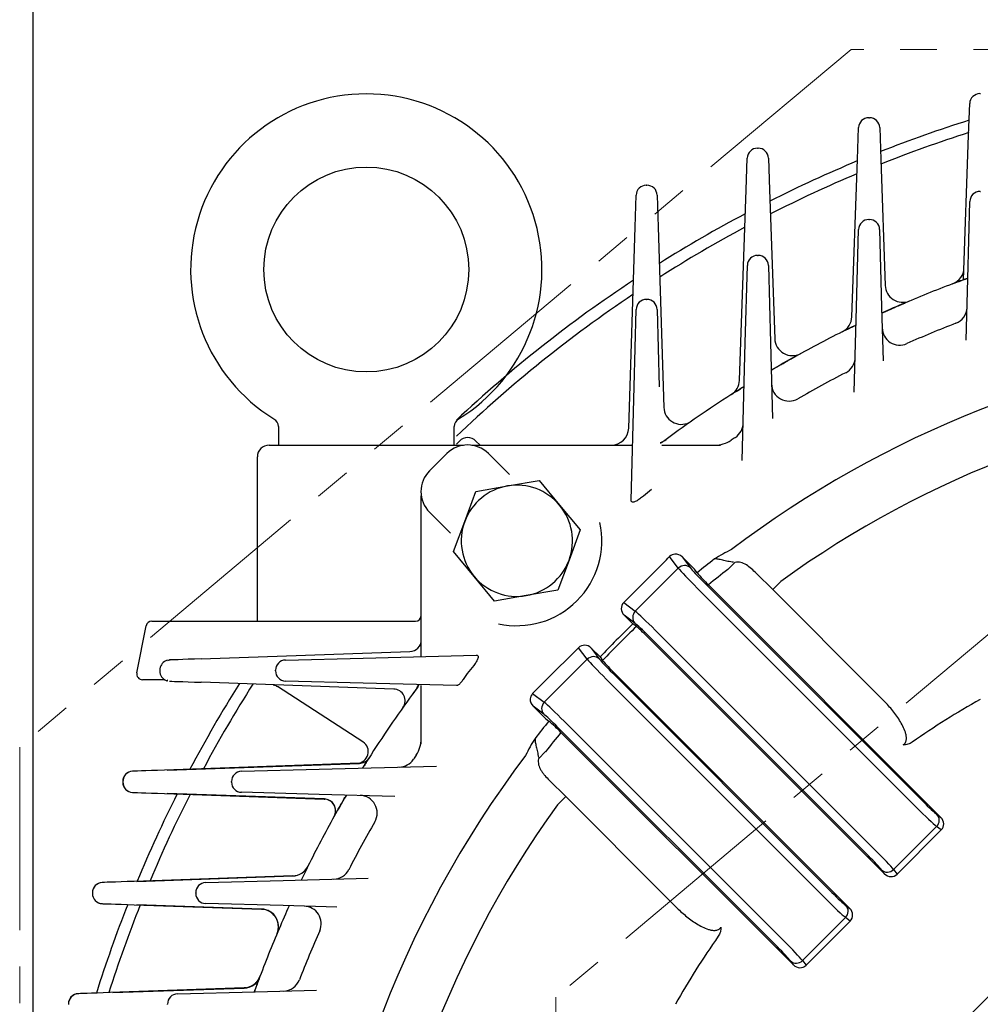
# Model space of a CAD drawing. Units: millimetres. Extents: x 3465 to 6435, y -20 to 2080.
# Drawn here: x 5417 to 5582, y 1218 to 1386 of the extents above; entities that cross this region are included whole.
import ezdxf

# ---------------------------------------------------------------- set-up
doc = ezdxf.new("R2010")
doc.units = ezdxf.units.MM
doc.header["$LTSCALE"] = 5
doc.linetypes.add('HIDDEN2', pattern=[0.1875, 0.125, -0.0625])
doc.linetypes.add('PHANTOM2', pattern=[1.25, 0.625, -0.125, 0.125, -0.125, 0.125, -0.125])
doc.layers.get('0').update_dxf_attribs({"linetype": 'CONTINUOUS', "lineweight": 25})
doc.layers.get('DEFPOINTS').update_dxf_attribs({"linetype": 'CONTINUOUS'})
for name, color, linetype, lineweight in [('CUTTING LINE', 6, 'PHANTOM2', 20), ('HIDDEN OUTLINE', 2, 'HIDDEN2', 20), ('OUTLINE', 3, 'CONTINUOUS', 20)]:
    doc.layers.add(name, color=color, linetype=linetype, lineweight=lineweight)
doc.styles.get("Standard").update_dxf_attribs({"font": 'romans.shx', "width": 0.8, "bigfont": 'whgtxt.shx'})
doc.dimstyles.new('AM_ISO', dxfattribs={"dimscale": 9, "dimtxt": 3, "dimasz": 3, "dimexe": 1, "dimexo": 1, "dimgap": 1, "dimtad": 1, "dimdsep": 46, "dimtxsty": 'Standard', "dimblk": 'OPEN', "dimcen": 0, "dimclrd": 2, "dimclre": 2, "dimclrt": 7, "dimadec": 0, "dimazin": 2, "dimtp": 0.1, "dimtm": 0.1, "dimtfac": 0.71, "dimtmove": 0, "dimatfit": 3, "dimldrblk": 'OPEN', "dimfxl": 0, "dimlwd": -1, "dimlwe": -1, "dimarcsym": 0})

# ---------------------------------------------------------------- blocks, each defined once
blk = doc.blocks.new('_OPEN')
at = {"color": 0, "linetype": 'ByBlock'}
for p, q in [((-1, 0.1667), (0, 0)), ((0, 0), (-1, -0.1667)), ((0, 0), (-1, 0))]:
    blk.add_line(p, q, dxfattribs=at)
blk = doc.blocks.new('*D30')
at = {"color": 2, "linetype": 'ByBlock', "transparency": 16777216}
for p, q in [((5496.03, 1607.24), (6198.85, 1607.24)), ((6189.85, 953.29), (6189.85, 1580.24)), ((5870, 926.29), (6198.85, 926.29))]:
    blk.add_line(p, q, dxfattribs=at)
at = {"layer": 'DEFPOINTS', "color": 0, "lineweight": -3, "transparency": 16777216}
for p in [(5487.03, 1607.24), (6189.85, 1607.24), (5861, 926.29)]:
    blk.add_point(p, dxfattribs=at)
at = {"color": 2, "transparency": 16777216, "xscale": 27, "yscale": 27, "zscale": 27}
for p, rotation in [((6189.85, 1607.24), 90), ((6189.85, 926.29), 270)]:
    blk.add_blockref('_OPEN', p, dxfattribs=dict(at, rotation=rotation))
at = {"color": 7, "lineweight": -3, "transparency": 16777216, "insert": (6160.27, 1266.76), "char_height": 27, "attachment_point": 5, "rotation": 90}
blk.add_mtext('(685)', dxfattribs=at)
blk = doc.blocks.new('*D31')
at = {"color": 2, "linetype": 'ByBlock', "transparency": 16777216}
for p, q in [((5419.7, 1160.29), (5419.7, 1711.55)), ((5876.31, 1160.29), (5876.31, 1711.55)), ((5446.7, 1702.55), (5849.31, 1702.55))]:
    blk.add_line(p, q, dxfattribs=at)
at = {"layer": 'DEFPOINTS', "color": 0, "lineweight": -3, "transparency": 16777216}
for p in [(5876.31, 1702.55), (5419.7, 1151.29), (5876.31, 1151.29)]:
    blk.add_point(p, dxfattribs=at)
at = {"color": 2, "transparency": 16777216, "xscale": 27, "yscale": 27, "zscale": 27, "rotation": 180}
blk.add_blockref('_OPEN', (5419.7, 1702.55), dxfattribs=at)
at = {"color": 2, "transparency": 16777216, "xscale": 27, "yscale": 27, "zscale": 27}
blk.add_blockref('_OPEN', (5876.31, 1702.55), dxfattribs=at)
at = {"color": 7, "lineweight": -3, "transparency": 16777216, "insert": (5648, 1732.12), "char_height": 27, "attachment_point": 5}
blk.add_mtext('(457)', dxfattribs=at)
blk = doc.blocks.new('22')
at = {"layer": 'CUTTING LINE', "ltscale": 10}
for p, q in [((11923.78, -4.81), (11781.76, -123.98)), ((12100.94, -4.81), (11923.78, -4.81)), ((11957.12, -96.41), (11873.36, -166.69)), ((11781.76, -123.98), (11781.76, -214.41)), ((11873.36, -166.69), (11873.36, -209.41))]:
    blk.add_line(p, q, dxfattribs=at)

msp = doc.modelspace()

# ---------------------------------------------------------------- linework, layer by layer
at = {"layer": 'OUTLINE', "color": 3, "linetype": 'Continuous', "lineweight": -3, "ltscale": 25.4}
for p, q in [((5581.444, 1373.326), (5581.564, 1373.326)), ((5579.506, 1366.209), (5579.695, 1371.637)), ((5562.444, 1369.221), (5562.564, 1369.221)), ((5560.506, 1362.104), (5560.695, 1367.532)), ((5564.313, 1367.532), (5564.503, 1362.104)), ((5578.644, 1341.541), (5579.506, 1366.209)), ((5543.444, 1364.021), (5543.564, 1364.021)), ((5541.506, 1356.903), (5541.695, 1362.332)), ((5545.313, 1362.332), (5545.503, 1356.903)), ((5559.567, 1335.223), (5560.506, 1362.104)), ((5564.503, 1362.104), (5565.255, 1340.579)), ((5524.45, 1357.675), (5524.559, 1357.675)), ((5522.531, 1350.551), (5522.701, 1355.98)), ((5526.308, 1355.98), (5526.478, 1350.551)), ((5540.37, 1324.364), (5541.506, 1356.903)), ((5545.503, 1356.903), (5546.391, 1331.478)), ((5581.459, 1356.633), (5581.55, 1356.633)), ((5579.363, 1341.679), (5579.71, 1354.929)), ((5521.451, 1316.196), (5522.531, 1350.551)), ((5526.478, 1350.551), (5527.446, 1319.749)), ((5562.459, 1351.826), (5562.55, 1351.826)), ((5560.363, 1336.872), (5560.71, 1350.122)), ((5564.299, 1350.122), (5564.646, 1336.872)), ((5543.459, 1345.706), (5543.55, 1345.706)), ((5541.363, 1330.752), (5541.71, 1344.002)), ((5545.299, 1344.002), (5545.646, 1330.752)), ((5579.088, 1331.201), (5579.363, 1341.679)), ((5524.459, 1338.187), (5524.55, 1338.187)), ((5522.363, 1323.233), (5522.71, 1336.483)), ((5526.299, 1336.483), (5526.646, 1323.233)), ((5559.982, 1322.334), (5560.363, 1336.872)), ((5564.646, 1336.872), (5564.886, 1327.702)), ((5540.837, 1310.683), (5541.363, 1330.752)), ((5545.646, 1330.752), (5545.984, 1317.833)), ((5521.856, 1303.892), (5522.363, 1323.233)), ((5461.612, 1316.476), (5461.612, 1313.29)), ((5491.612, 1313.29), (5491.612, 1316.476)), ((5492.513, 1313.998), (5492.004, 1313.489)), ((5495.342, 1313.998), (5496.049, 1313.29)), ((5526.897, 1313.631), (5527.297, 1313.882)), ((5460.004, 1313.29), (5493.221, 1313.29)), ((5487.419, 1308.903), (5490.392, 1311.876)), ((5494.635, 1313.29), (5516.267, 1313.29)), ((5497.463, 1311.876), (5501.049, 1308.29)), ((5516.267, 1313.29), (5516.285, 1313.29)), ((5516.285, 1313.29), (5522.102, 1313.29)), ((5527.072, 1313.29), (5537.095, 1313.29)), ((5458.004, 1283.232), (5458.004, 1311.29)), ((5500.736, 1306.318), (5506.142, 1307.244)), ((5506.142, 1307.244), (5509.647, 1303.025)), ((5493.429, 1300.247), (5495.33, 1305.392)), ((5495.33, 1305.392), (5500.736, 1306.318)), ((5525.355, 1305.698), (5524.997, 1305.439)), ((5486.004, 1283.028), (5486.004, 1304.66)), ((5487.419, 1301.832), (5491.004, 1298.246)), ((5509.647, 1303.025), (5513.153, 1298.807)), ((5491.528, 1295.102), (5493.429, 1300.247)), ((5513.153, 1298.807), (5511.252, 1293.662)), ((5495.033, 1290.883), (5491.528, 1295.102)), ((5511.252, 1293.662), (5509.351, 1288.517)), ((5529.917, 1292.284), (5528.435, 1294.265)), ((5532.698, 1292.087), (5530.591, 1294.194)), ((5530.591, 1294.194), (5531.973, 1292.346)), ((5538.354, 1292.054), (5539.563, 1293.263)), ((5520.592, 1286.412), (5526.168, 1291.988)), ((5522.567, 1284.934), (5529.917, 1292.284)), ((5533.139, 1291.495), (5532.698, 1292.087)), ((5498.538, 1286.665), (5495.033, 1290.883)), ((5534.214, 1289.935), (5571.689, 1252.46)), ((5546.036, 1288.614), (5543.264, 1291.386)), ((5546.036, 1288.614), (5547.45, 1290.028)), ((5509.351, 1288.517), (5503.945, 1287.591)), ((5570.63, 1251.401), (5533.154, 1288.876)), ((5574.77, 1249.719), (5535.062, 1289.426)), ((5563.011, 1271.639), (5546.036, 1288.614)), ((5503.945, 1287.591), (5498.538, 1286.665)), ((5520.592, 1286.412), (5522.567, 1284.934)), ((5439.978, 1283.232), (5485.004, 1283.232)), ((5522.162, 1282.756), (5520.657, 1284.26)), ((5522.505, 1282.878), (5520.657, 1284.26)), ((5437.413, 1274.426), (5438.997, 1282.426)), ((5486.004, 1283.01), (5486.004, 1283.028)), ((5486.004, 1277.192), (5486.004, 1283.01)), ((5522.76, 1282.307), (5522.162, 1282.756)), ((5525.975, 1281.697), (5563.45, 1244.222)), ((5565.133, 1240.081), (5524.829, 1280.385)), ((5562.391, 1243.162), (5524.916, 1280.638)), ((5507.307, 1273.127), (5512.883, 1278.703)), ((5514.361, 1276.727), (5512.883, 1278.703)), ((5515.034, 1278.638), (5516.539, 1277.133)), ((5515.034, 1278.638), (5516.417, 1276.79)), ((5448.42, 1276.789), (5484.074, 1278.034)), ((5462.812, 1276.585), (5476.062, 1276.932)), ((5476.062, 1276.932), (5495.403, 1277.439)), ((5507.011, 1269.377), (5514.361, 1276.727)), ((5516.539, 1277.133), (5516.988, 1276.534)), ((5441.33, 1274.851), (5441.33, 1274.73)), ((5461.107, 1274.745), (5461.107, 1274.836)), ((5442.146, 1273.232), (5438.394, 1273.232)), ((5493.856, 1274.298), (5493.597, 1273.94)), ((5507.307, 1273.127), (5505.03, 1270.86)), ((5555.073, 1235.845), (5517.598, 1273.32)), ((5518.657, 1274.379), (5556.132, 1236.904)), ((5518.91, 1274.466), (5559.213, 1234.162)), ((5481.303, 1271.643), (5448.42, 1272.792)), ((5476.043, 1262.613), (5461.432, 1272.071)), ((5476.062, 1272.649), (5462.812, 1272.996)), ((5491.997, 1272.232), (5476.062, 1272.649)), ((5485.413, 1271.998), (5485.664, 1272.397)), ((5486.004, 1262.2), (5486.004, 1272.223)), ((5564.09, 1270.56), (5563.011, 1271.639)), ((5505.03, 1270.86), (5507.011, 1269.377)), ((5564.836, 1269.814), (5564.09, 1270.56)), ((5505.101, 1268.704), (5507.208, 1266.597)), ((5506.949, 1267.322), (5505.101, 1268.704)), ((5507.208, 1266.597), (5507.799, 1266.156)), ((5546.835, 1227.606), (5509.36, 1265.081)), ((5510.419, 1266.14), (5547.894, 1228.665)), ((5509.869, 1264.233), (5549.576, 1224.525)), ((5507.241, 1260.941), (5506.032, 1259.732)), ((5475.464, 1258.954), (5442.131, 1257.789)), ((5442.625, 1257.788), (5475.45, 1258.933)), ((5455.293, 1257.585), (5468.543, 1257.932)), ((5468.543, 1257.932), (5488.611, 1258.458)), ((5435.013, 1255.851), (5435.013, 1255.73)), ((5453.589, 1255.745), (5453.589, 1255.836)), ((5507.908, 1256.031), (5510.681, 1253.259)), ((5442.131, 1253.792), (5469.439, 1252.837)), ((5469.45, 1252.857), (5442.625, 1253.793)), ((5468.543, 1253.649), (5455.293, 1253.996)), ((5481.462, 1253.311), (5468.543, 1253.649)), ((5509.267, 1251.844), (5510.681, 1253.259)), ((5510.681, 1253.259), (5527.656, 1236.283)), ((5574.1, 1250.22), (5574.77, 1249.719)), ((5574.037, 1248.164), (5566.687, 1240.814)), ((5574.835, 1247.567), (5574.037, 1248.164)), ((5574.835, 1247.567), (5567.284, 1240.016)), ((5464.076, 1239.737), (5436.945, 1238.789)), ((5437.411, 1238.788), (5464.067, 1239.718)), ((5565.133, 1240.081), (5564.631, 1240.751)), ((5566.687, 1240.814), (5567.284, 1240.016)), ((5449.173, 1238.585), (5462.423, 1238.932)), ((5462.423, 1238.932), (5476.961, 1239.313)), ((5429.828, 1236.851), (5429.828, 1236.73)), ((5447.469, 1236.745), (5447.469, 1236.836)), ((5527.656, 1236.283), (5528.735, 1235.204)), ((5436.945, 1234.792), (5458.712, 1234.031)), ((5458.719, 1234.05), (5437.411, 1234.793)), ((5462.423, 1234.649), (5449.173, 1234.996)), ((5471.593, 1234.409), (5462.423, 1234.649)), ((5528.735, 1235.204), (5529.481, 1234.459)), ((5558.543, 1234.664), (5559.213, 1234.162)), ((5558.481, 1232.608), (5551.131, 1225.258)), ((5559.279, 1232.011), (5551.728, 1224.46)), ((5559.279, 1232.011), (5558.481, 1232.608)), ((5549.576, 1224.525), (5549.075, 1225.195)), ((5551.131, 1225.258), (5551.728, 1224.46)), ((5455.746, 1220.589), (5432.85, 1219.789)), ((5433.296, 1219.788), (5455.74, 1220.571)), ((5444.366, 1219.585), (5457.616, 1219.932)), ((5456.012, 1220.598), (5455.746, 1220.589)), ((5457.616, 1219.932), (5468.094, 1220.206)), ((5425.732, 1217.851), (5425.732, 1217.73)), ((5442.662, 1217.745), (5442.662, 1217.836))]:
    msp.add_line(p, q, dxfattribs=at)
for centre, radius in [((5476.612, 1343.29), 17.5), ((5648.004, 1151.29), 94)]:
    msp.add_circle(centre, radius, dxfattribs=at)
for centre, radius, start, end in [((5476.612, 1343.29), 30, 90, 238.29806), ((5476.612, 1343.29), 30, 301.69877, 90), ((5581.444, 1371.576), 1.75, 90, 178), ((5562.444, 1367.471), 1.75, 90, 178), ((5562.564, 1367.471), 1.75, 2, 90), ((5648.004, 1151.29), 228, 107.45985, 111.4961), ((5648.004, 1151.29), 226, 107.63911, 111.67571), ((5543.444, 1362.271), 1.75, 90, 178), ((5543.564, 1362.271), 1.75, 2, 90), ((5648.004, 1151.29), 228, 112.56974, 116.69711), ((5648.004, 1151.29), 226, 112.80177, 116.93051), ((5524.45, 1355.925), 1.75, 90, 178.2), ((5524.559, 1355.925), 1.75, 1.8, 90), ((5581.459, 1354.883), 1.75, 90, 178.5), ((5648.004, 1151.29), 228, 117.88674, 122.15093), ((5648.004, 1151.29), 226, 118.17857, 122.44828), ((5562.459, 1350.076), 1.75, 90, 178.5), ((5562.55, 1350.076), 1.75, 1.5, 90), ((5543.459, 1343.956), 1.75, 90, 178.5), ((5543.55, 1343.956), 1.75, 1.5, 90), ((5575.716, 1343.657), 3, 290.59537, 358), ((5648.004, 1151.29), 228, 123.47517, 133.17355), ((5568.253, 1340.684), 3, 182, 292.83545), ((5648.004, 1151.29), 202.5, 110.43095, 113.09106), ((5648.004, 1151.29), 202.5, 109.81321, 110.43095), ((5648.004, 1151.29), 226, 123.83465, 133.65113), ((5524.459, 1336.437), 1.75, 90, 178.5), ((5524.55, 1336.437), 1.75, 1.5, 90), ((5648.004, 1151.29), 202.5, 113.09106, 114.3), ((5576.237, 1336.899), 3, 291.13964, 358.5), ((5556.569, 1335.328), 3, 296.41957, 358), ((5648.004, 1151.29), 202.5, 115.67048, 116.24144), ((5648.004, 1151.29), 196, 111.13964, 113.78759), ((5648.004, 1151.29), 202.5, 116.24144, 118.97539), ((5567.738, 1333.385), 3, 181.5, 293.78759), ((5648.004, 1151.29), 180.742, 96.12962, 127.08982), ((5549.389, 1331.583), 3, 182, 298.67759), ((5648.004, 1151.29), 202.5, 118.97539, 120.32276), ((5557.138, 1328.334), 3, 297.16883, 358.5), ((5648.004, 1151.29), 196, 117.16883, 119.89227), ((5537.371, 1324.468), 3, 302.57208, 358), ((5548.829, 1323.816), 3, 181.5, 299.89227), ((5648.004, 1151.29), 202.5, 122.36983, 126.15481), ((5648.004, 1151.29), 202.5, 121.84255, 122.36983), ((5648.004, 1151.29), 171.345, 95.1901, 125.93375), ((5530.445, 1319.843), 3, 181.8, 296.11421), ((5460.133, 1316.443), 1.478, 1.07497, 61.64969), ((5493.037, 1316.501), 1.402, 117.35951, 180.8479), ((5538.005, 1317.125), 3, 303.55664, 358.5), ((5518.452, 1316.29), 3, 270, 358.2), ((5493.928, 1312.583), 2, 45, 135), ((5524.849, 1318.29), 5, 294.15304, 306.40719), ((5648.004, 1151.29), 202.5, 126.15481, 126.59017), ((5648.004, 1151.29), 202.5, 126.15481, 126.40719), ((5536.147, 1318.29), 5, 270, 303.81428), ((5648.004, 1151.29), 196, 123.55664, 123.81428), ((5460.004, 1311.29), 2, 90, 180), ((5493.928, 1308.341), 5, 45, 135), ((5490.954, 1305.367), 5, 135, 225), ((5502.34, 1296.954), 9.5, 99.72111, 159.72111), ((5502.34, 1296.954), 9.5, 39.72111, 99.72111), ((5648.004, 1151.29), 197.212, 128.58903, 129.10343), ((5502.34, 1296.954), 9.5, 339.72111, 39.72111), ((5502.34, 1296.954), 9.5, 159.72111, 219.72111), ((5502.34, 1296.954), 14.5, 257.57296, 12.42704), ((5554.348, 1264.191), 34.836, 116.13087, 121.62993), ((5502.34, 1296.954), 9.5, 279.72111, 339.72111), ((5026.585, 1791.86), 706.722, 314.98347, 315.243935), ((5529.429, 1293.263), 1.411, 93.75927, 134.7557), ((5648.004, 1151.29), 181.25, 128.13557, 129.32662), ((5648.004, 1151.29), 178.431, 127.91757, 129.27007), ((5502.34, 1296.954), 9.5, 219.72111, 279.72111), ((5553.544, 1308.529), 26.58, 219.8553, 225.94698), ((5439.978, 1282.232), 1, 90, 168.79539), ((5485.004, 1284.232), 1, 270, 0), ((5648.004, 1151.29), 181.987, 133.74814, 136.25186), ((5648.004, 1151.29), 181.25, 133.70948, 136.29052), ((5505.62, 1261.788), 26.737, 44.0719, 50.12665), ((5484.004, 1280.033), 2, 272, 0), ((5443.08, 1274.851), 1.75, 114.59267, 180), ((5442.805, 1275.639), 0.92, 99.51088, 119.48308), ((5443.292, 1274.851), 1.75, 91.99999, 111.69597), ((5462.857, 1274.836), 1.75, 91.5, 180), ((5538.379, 1294.486), 27.926, 220.0024, 225.79905), ((5443.08, 1274.73), 1.75, 180, 249.03693), ((5462.857, 1274.745), 1.75, 180, 268.5), ((5648.004, 1151.29), 197.212, 140.89657, 141.41097), ((5438.394, 1274.232), 1, 168.79539, 270), ((5442.146, 1272.232), 1, 88.22717, 90), ((5443.085, 1274.798), 1.814, 249.64626, 256.27348), ((5443.423, 1274.731), 1.748, 242.10387, 245.45718), ((5648.004, 1151.29), 228, 147.86573, 152.11048), ((5648.004, 1151.29), 226, 147.57098, 151.8186), ((5481.233, 1269.645), 2, 324.6374, 88), ((5648.004, 1151.29), 202.5, 143.59281, 143.84982), ((5648.004, 1151.29), 202.5, 143.40983, 143.84519), ((5481.004, 1274.446), 5, 323.59281, 335.84696), ((5648.004, 1151.29), 202.5, 143.84519, 147.63017), ((5506.032, 1269.866), 1.411, 135.24343, 176.2416), ((5648.004, 1151.29), 135.955, 119.28354, 125.07101), ((5648.004, 1151.29), 181.25, 140.67338, 141.86443), ((5489.94, 1244.863), 27.791, 44.18589, 50.01182), ((5481.004, 1263.148), 5, 326.18572, 0), ((5535.104, 1244.947), 34.836, 148.37007, 153.86913), ((5648.004, 1151.29), 178.431, 140.72993, 142.08243), ((5474.953, 1260.936), 2, 272, 57.08225), ((5648.004, 1151.29), 180.742, 142.91018, 176.82835), ((5475.381, 1260.932), 2, 272, 327.57842), ((5475.381, 1260.933), 2, 272, 327.57814), ((5648.004, 1151.29), 202.5, 147.63017, 148.15745), ((5482.17, 1261.29), 3, 271.5, 326.44336), ((5648.004, 1151.29), 196, 146.18572, 146.44336), ((5436.763, 1255.851), 1.75, 92, 180), ((5436.721, 1255.91), 1.683, 103.18927, 182.04854), ((5455.339, 1255.836), 1.75, 91.5, 180), ((5436.763, 1255.73), 1.75, 180, 268), ((5436.718, 1255.671), 1.679, 177.92604, 256.85782), ((5455.339, 1255.745), 1.75, 180, 268.5), ((5648.004, 1151.29), 228, 153.30554, 157.42778), ((5648.004, 1151.29), 226, 153.07217, 157.19571), ((5648.004, 1151.29), 202.5, 149.67724, 151.02461), ((5475.479, 1250.466), 3, 330.10773, 88.5), ((5469.37, 1250.839), 2, 330.87033, 88), ((5469.37, 1250.839), 2, 330.8701, 88), ((5469.38, 1250.858), 2, 330.86401, 88), ((5469.38, 1250.858), 2, 330.86424, 68.09559), ((5648.004, 1151.29), 171.345, 144.06625, 177.32393), ((5648.004, 1151.29), 202.5, 151.02461, 153.75856), ((5648.004, 1151.29), 196, 150.10773, 152.83117), ((5463.962, 1242.716), 3, 272, 333.58343), ((5463.962, 1242.717), 3, 272, 333.58319), ((5463.972, 1242.736), 3, 272, 333.57743), ((5463.971, 1242.735), 3, 272, 333.57767), ((5648.004, 1151.29), 202.5, 153.75856, 154.32952), ((5648.004, 1151.29), 202.5, 153.75856, 154.32952), ((5470.961, 1242.157), 3, 271.5, 332.83117), ((5431.578, 1236.851), 1.75, 92, 180), ((5449.219, 1236.836), 1.75, 91.5, 180), ((5431.578, 1236.73), 1.75, 180, 268), ((5449.219, 1236.745), 1.75, 180, 268.5), ((5648.004, 1151.29), 228, 158.50629, 162.53787), ((5431.282, 1235.727), 0.704, 244.63769, 259.24826), ((5648.004, 1151.29), 226, 158.32671, 162.35858), ((5648.004, 1151.29), 202.5, 155.7, 156.90894), ((5648.004, 1151.29), 202.5, 155.7, 156.90894), ((5465.91, 1231.557), 3, 336.21241, 88.5), ((5458.607, 1231.033), 3, 337.16735, 88), ((5458.615, 1231.051), 3, 337.16176, 88), ((5458.607, 1231.034), 3, 337.16715, 71.16411), ((5458.614, 1231.051), 3, 337.16195, 65.905), ((5648.004, 1151.29), 202.5, 156.90894, 159.56905), ((5648.004, 1151.29), 196, 156.21241, 158.86036), ((5648.004, 1151.29), 135.955, 144.92899, 150.71646), ((5455.635, 1223.569), 3, 272, 339.40735), ((5455.642, 1223.588), 3, 272, 339.40191), ((5455.635, 1223.57), 3, 294.05631, 339.40714), ((5455.641, 1223.587), 3, 293.98759, 339.40213), ((5648.004, 1151.29), 202.5, 159.56905, 160.18679), ((5462.396, 1223.058), 3, 271.5, 338.86036), ((5427.482, 1217.851), 1.75, 92, 180), ((5427.433, 1217.894), 1.684, 102.86434, 181.54481), ((5444.412, 1217.836), 1.75, 91.5, 180)]:
    msp.add_arc(centre, radius, start, end, dxfattribs=at)
for centre, major_axis, ratio, start_param, end_param in [((5529.549, 1293.112), (-0.958, 1.28), 0.9385552, 4.8646179, 5.7489818), ((5530.914, 1291.287), (-1.201, -0.899), 0.9385552, 3.2938215, 4.846717), ((5533.284, 1289.006), (-3.536, 3.536), 0.0366854, 0.3490659, 1.5707963), ((5534.343, 1290.065), (2.475, -2.475), 0.0524078, 3.4906585, 4.712389), ((5521.74, 1285.302), (1.28, -0.958), 0.9385552, 3.0072647, 4.5601601), ((5523.564, 1283.937), (-0.899, -1.201), 0.9385552, 4.578061, 6.1309564), ((5525.845, 1281.567), (3.536, -3.536), 0.0366854, 1.5707963, 2.7925268), ((5524.786, 1280.508), (-2.475, 2.475), 0.0524078, 4.712389, 5.9341195), ((5513.993, 1277.555), (0.958, -1.28), 0.9385552, 1.7230252, 3.2759206), ((5451.269, 1276.888), (8.25, 0.288), 0.0000588, 1.9233734, 3.1432768), ((5515.358, 1275.731), (-1.201, -0.899), 0.9385552, 3.2938215, 4.846717), ((5517.728, 1273.449), (-3.536, 3.536), 0.0366854, 0.3490659, 1.5707963), ((5518.787, 1274.509), (-2.475, 2.475), 0.0524078, 0.3490659, 1.5707963), ((5451.269, 1272.693), (8.25, -0.288), 0.0000588, 3.1399085, 4.3598119), ((5506.183, 1269.746), (1.28, -0.958), 0.9385552, 3.6757961, 4.5601601), ((5508.008, 1268.381), (-0.899, -1.201), 0.9385552, 4.578061, 6.1309564), ((5510.289, 1266.011), (-3.536, 3.536), 0.0366854, 4.712389, 5.9341195), ((5509.23, 1264.952), (-2.475, 2.475), 0.0524078, 4.712389, 5.9341195), ((5482.01, 1259.179), (6.984, 0.244), 0.0000299, 3.1416354, 3.5843179), ((5444.952, 1257.888), (8.25, 0.288), 0.0000521, 1.9198604, 3.1430852), ((5444.952, 1253.693), (8.25, -0.288), 0.0000521, 3.1401001, 4.363325), ((5570.759, 1251.531), (3.536, -3.536), 0.0366854, 4.712389, 5.9341195), ((5571.819, 1252.59), (2.475, -2.475), 0.0524078, 4.712389, 5.9341195), ((5573.041, 1249.161), (0.899, 1.201), 0.9385552, 4.578061, 6.1309564), ((5573.687, 1248.677), (-1.28, 0.958), 0.9385552, 3.0072647, 4.5601601), ((5562.261, 1243.033), (2.475, -2.475), 0.0524078, 0.3490659, 1.5707963), ((5563.321, 1244.092), (3.536, -3.536), 0.0366854, 0.3490659, 1.5707963), ((5565.691, 1241.811), (1.201, 0.899), 0.9385552, 3.2938215, 4.846717), ((5566.175, 1241.164), (-0.958, 1.28), 0.9385552, 1.7230252, 3.2759206), ((5439.766, 1238.888), (8.25, 0.288), 0.0000487, 1.9198605, 3.1429883), ((5556.262, 1237.034), (2.475, -2.475), 0.0524078, 4.712389, 5.9341195), ((5439.766, 1234.693), (8.25, -0.288), 0.0000487, 3.140197, 4.3633248), ((5555.203, 1235.974), (3.536, -3.536), 0.0366854, 4.712389, 5.9341195), ((5557.484, 1233.604), (0.899, 1.201), 0.9385552, 4.578061, 6.1309564), ((5558.131, 1233.12), (-1.28, 0.958), 0.9385552, 3.0072647, 4.5601601), ((5547.764, 1228.536), (3.536, -3.536), 0.0366854, 0.3490659, 1.5707963), ((5546.705, 1227.476), (-2.475, 2.475), 0.0524078, 3.4906585, 4.712389), ((5550.134, 1226.254), (1.201, 0.899), 0.9385552, 3.2938215, 4.846717), ((5550.618, 1225.607), (-0.958, 1.28), 0.9385552, 1.7230252, 3.2759206), ((5435.671, 1219.888), (8.25, 0.288), 0.0000464, 1.9198606, 3.142922)]:
    msp.add_ellipse(centre, major_axis=major_axis, ratio=ratio, start_param=start_param, end_param=end_param, dxfattribs=at)
for points, knots in [([(5577.316, 1341.052), (5577.417, 1341.089), (5577.516, 1341.126), (5577.711, 1341.198), (5577.807, 1341.234), (5578.079, 1341.335), (5578.243, 1341.395), (5578.521, 1341.497), (5578.641, 1341.54), (5578.842, 1341.613), (5578.925, 1341.643), (5579.066, 1341.695), (5579.124, 1341.716), (5579.218, 1341.75), (5579.255, 1341.763), (5579.341, 1341.794), (5579.366, 1341.803), (5579.366, 1341.803)], [0, 0, 0, 0, 0.0625, 0.0625, 0.125, 0.125, 0.25, 0.25, 0.375, 0.375, 0.5, 0.5, 0.625, 0.625, 0.75, 0.75, 1, 1, 1, 1]), ([(5564.673, 1335.85), (5564.673, 1335.85), (5564.76, 1335.889), (5564.988, 1335.992), (5565.081, 1336.033), (5565.303, 1336.133), (5565.432, 1336.191), (5565.725, 1336.321), (5565.89, 1336.395), (5566.265, 1336.561), (5566.477, 1336.654), (5566.957, 1336.864), (5567.228, 1336.982), (5567.691, 1337.183), (5567.858, 1337.255), (5568.21, 1337.406), (5568.396, 1337.486), (5568.585, 1337.567)], [0, 0, 0, 0, 0.25, 0.25, 0.375, 0.375, 0.5, 0.5, 0.625, 0.625, 0.75, 0.75, 0.875, 0.875, 0.9375, 0.9375, 1, 1, 1, 1]), ([(5558.468, 1332.921), (5558.641, 1333.006), (5558.808, 1333.088), (5559.128, 1333.244), (5559.27, 1333.314), (5559.523, 1333.437), (5559.629, 1333.488), (5559.812, 1333.577), (5559.888, 1333.614), (5560.078, 1333.706), (5560.159, 1333.744), (5560.261, 1333.794), (5560.282, 1333.804), (5560.282, 1333.804)], [0, 0, 0, 0, 0.125, 0.125, 0.25, 0.25, 0.375, 0.375, 0.5, 0.5, 0.75, 0.75, 1, 1, 1, 1]), ([(5545.768, 1326.087), (5545.768, 1326.087), (5545.796, 1326.104), (5545.892, 1326.16), (5545.96, 1326.2), (5546.134, 1326.301), (5546.24, 1326.363), (5546.488, 1326.507), (5546.629, 1326.588), (5546.945, 1326.771), (5547.121, 1326.872), (5547.517, 1327.099), (5547.737, 1327.224), (5548.114, 1327.439), (5548.246, 1327.514), (5548.528, 1327.673), (5548.679, 1327.758), (5548.996, 1327.936), (5549.163, 1328.029), (5549.432, 1328.179), (5549.526, 1328.232), (5549.714, 1328.336), (5549.809, 1328.389), (5549.907, 1328.443)], [0, 0, 0, 0, 0.125, 0.125, 0.25, 0.25, 0.375, 0.375, 0.5, 0.5, 0.625, 0.625, 0.75, 0.75, 0.8125, 0.8125, 0.875, 0.875, 0.9375, 0.9375, 0.96875, 0.96875, 1, 1, 1, 1]), ([(5539.59, 1322.324), (5539.733, 1322.415), (5539.873, 1322.504), (5540.144, 1322.674), (5540.268, 1322.753), (5540.49, 1322.891), (5540.586, 1322.952), (5540.749, 1323.054), (5540.818, 1323.097), (5540.989, 1323.203), (5541.06, 1323.247), (5541.15, 1323.303), (5541.168, 1323.314), (5541.168, 1323.314)], [0, 0, 0, 0, 0.125, 0.125, 0.25, 0.25, 0.375, 0.375, 0.5, 0.5, 0.75, 0.75, 1, 1, 1, 1]), ([(5523.618, 1304.329), (5523.422, 1304.169), (5523.222, 1304.023), (5522.915, 1303.834), (5522.81, 1303.776), (5522.61, 1303.678), (5522.511, 1303.638), (5522.328, 1303.583), (5522.245, 1303.568), (5522.097, 1303.566), (5522.037, 1303.579), (5521.892, 1303.658), (5521.853, 1303.762), (5521.856, 1303.892)], [0, 0, 0, 0, 0.25, 0.25, 0.375, 0.375, 0.5, 0.5, 0.625, 0.625, 0.75, 0.75, 1, 1, 1, 1]), ([(5539.338, 1293.289), (5539.019, 1293.326), (5538.698, 1293.381), (5538.081, 1293.508), (5537.784, 1293.579), (5537.221, 1293.71), (5536.954, 1293.769), (5536.598, 1293.826), (5536.486, 1293.841), (5536.327, 1293.853), (5536.275, 1293.855), (5536.174, 1293.856), (5536.125, 1293.855), (5536.078, 1293.853)], [0, 0, 0, 0, 0.25, 0.25, 0.5, 0.5, 0.75, 0.75, 0.875, 0.875, 0.9375, 0.9375, 1, 1, 1, 1]), ([(5543.264, 1291.386), (5542.982, 1291.668), (5542.703, 1291.936), (5542.135, 1292.428), (5541.845, 1292.653), (5541.237, 1293.024), (5540.927, 1293.166), (5540.263, 1293.321), (5539.924, 1293.33), (5539.563, 1293.263)], [0, 0, 0, 0, 0.25, 0.25, 0.5, 0.5, 0.75, 0.75, 1, 1, 1, 1]), ([(5495.403, 1277.439), (5495.468, 1277.44), (5495.525, 1277.432), (5495.622, 1277.389), (5495.662, 1277.355), (5495.715, 1277.261), (5495.729, 1277.2), (5495.728, 1277.055), (5495.713, 1276.971), (5495.658, 1276.788), (5495.619, 1276.69), (5495.521, 1276.488), (5495.465, 1276.386), (5495.339, 1276.181), (5495.269, 1276.077), (5495.123, 1275.875), (5495.046, 1275.775), (5494.966, 1275.676)], [0, 0, 0, 0, 0.125, 0.125, 0.25, 0.25, 0.375, 0.375, 0.5, 0.5, 0.625, 0.625, 0.75, 0.75, 0.875, 0.875, 1, 1, 1, 1]), ([(5493.597, 1273.94), (5493.451, 1273.718), (5493.311, 1273.501), (5493.103, 1273.19), (5493.034, 1273.09), (5492.899, 1272.903), (5492.833, 1272.815), (5492.7, 1272.654), (5492.634, 1272.581), (5492.504, 1272.455), (5492.44, 1272.402), (5492.311, 1272.316), (5492.247, 1272.283), (5492.121, 1272.24), (5492.059, 1272.23), (5491.997, 1272.232)], [0, 0, 0, 0, 0.25, 0.25, 0.375, 0.375, 0.5, 0.5, 0.625, 0.625, 0.75, 0.75, 0.875, 0.875, 1, 1, 1, 1]), ([(5460.733, 1272.355), (5460.874, 1272.327), (5461.123, 1272.25), (5461.327, 1272.133), (5461.432, 1272.071)], [0.73823404, 0.73823404, 0.73823404, 0.73823404, 0.88544202, 1, 1, 1, 1]), ([(5568.309, 1262.099), (5568.399, 1262.15), (5568.48, 1262.212), (5568.622, 1262.359), (5568.68, 1262.443), (5568.82, 1262.711), (5568.862, 1262.908), (5568.889, 1263.299), (5568.873, 1263.491), (5568.811, 1263.873), (5568.764, 1264.061), (5568.596, 1264.607), (5568.446, 1264.956), (5568.108, 1265.636), (5567.918, 1265.968), (5567.31, 1266.935), (5566.857, 1267.542), (5565.891, 1268.712), (5565.377, 1269.273), (5564.836, 1269.814)], [0, 0, 0, 0, 0.03125, 0.03125, 0.0625, 0.0625, 0.125, 0.125, 0.1875, 0.1875, 0.25, 0.25, 0.375, 0.375, 0.5, 0.5, 0.75, 0.75, 1, 1, 1, 1]), ([(5505.442, 1263.217), (5505.439, 1263.17), (5505.438, 1263.12), (5505.44, 1263.02), (5505.442, 1262.968), (5505.454, 1262.809), (5505.468, 1262.697), (5505.526, 1262.341), (5505.585, 1262.074), (5505.716, 1261.511), (5505.787, 1261.214), (5505.914, 1260.596), (5505.969, 1260.276), (5506.006, 1259.957)], [0, 0, 0, 0, 0.0625, 0.0625, 0.125, 0.125, 0.25, 0.25, 0.5, 0.5, 0.75, 0.75, 1, 1, 1, 1]), ([(5569.886, 1262.562), (5569.655, 1262.4), (5569.407, 1262.276), (5569.004, 1262.156), (5568.866, 1262.127), (5568.589, 1262.095), (5568.448, 1262.092), (5568.309, 1262.099)], [0, 0, 0, 0, 0.5, 0.5, 0.75, 0.75, 1, 1, 1, 1]), ([(5475.98, 1258.127), (5475.98, 1258.127), (5475.992, 1258.145), (5476.033, 1258.211), (5476.051, 1258.24), (5476.097, 1258.314), (5476.125, 1258.36), (5476.196, 1258.474), (5476.238, 1258.541), (5476.341, 1258.705), (5476.4, 1258.8), (5476.539, 1259.021), (5476.618, 1259.147), (5476.788, 1259.417), (5476.879, 1259.561), (5476.971, 1259.705)], [0, 0, 0, 0, 0.25, 0.25, 0.375, 0.375, 0.5, 0.5, 0.625, 0.625, 0.75, 0.75, 0.875, 0.875, 1, 1, 1, 1]), ([(5506.032, 1259.732), (5505.965, 1259.371), (5505.974, 1259.031), (5506.129, 1258.368), (5506.27, 1258.059), (5506.548, 1257.604), (5506.652, 1257.455), (5506.872, 1257.162), (5506.99, 1257.019), (5507.359, 1256.592), (5507.627, 1256.312), (5507.908, 1256.031)], [0, 0, 0, 0, 0.25, 0.25, 0.5, 0.5, 0.625, 0.625, 0.75, 0.75, 1, 1, 1, 1]), ([(5470.852, 1249.388), (5470.959, 1249.582), (5471.062, 1249.768), (5471.264, 1250.129), (5471.358, 1250.297), (5471.536, 1250.614), (5471.621, 1250.765), (5471.779, 1251.045), (5471.854, 1251.177), (5472.066, 1251.55), (5472.193, 1251.773), (5472.422, 1252.172), (5472.524, 1252.349), (5472.707, 1252.666), (5472.788, 1252.806), (5472.931, 1253.054), (5472.993, 1253.16), (5473.095, 1253.335), (5473.135, 1253.403), (5473.191, 1253.499), (5473.207, 1253.527), (5473.207, 1253.527)], [0, 0, 0, 0, 0.0625, 0.0625, 0.125, 0.125, 0.1875, 0.1875, 0.25, 0.25, 0.375, 0.375, 0.5, 0.5, 0.625, 0.625, 0.75, 0.75, 0.875, 0.875, 1, 1, 1, 1]), ([(5431.156, 1238.524), (5431.026, 1238.495), (5430.751, 1238.429), (5430.329, 1238.118), (5429.988, 1237.651), (5429.817, 1237.176), (5429.844, 1236.922), (5429.852, 1236.852)], [0, 0, 0, 0, 0.1576966, 0.3894672, 0.6486218, 0.9172061, 1, 1, 1, 1]), ([(5529.481, 1234.459), (5530.022, 1233.918), (5530.582, 1233.404), (5531.75, 1232.439), (5532.357, 1231.988), (5533.319, 1231.382), (5533.648, 1231.193), (5534.335, 1230.85), (5534.689, 1230.699), (5535.239, 1230.529), (5535.424, 1230.483), (5535.803, 1230.422), (5535.999, 1230.406), (5536.389, 1230.433), (5536.585, 1230.475), (5536.851, 1230.614), (5536.935, 1230.673), (5537.081, 1230.814), (5537.145, 1230.896), (5537.196, 1230.986)], [0, 0, 0, 0, 0.25, 0.25, 0.5, 0.5, 0.625, 0.625, 0.75, 0.75, 0.8125, 0.8125, 0.875, 0.875, 0.9375, 0.9375, 0.96875, 0.96875, 1, 1, 1, 1]), ([(5537.196, 1230.986), (5537.203, 1230.847), (5537.199, 1230.706), (5537.167, 1230.43), (5537.139, 1230.293), (5537.019, 1229.888), (5536.895, 1229.639), (5536.733, 1229.409)], [0, 0, 0, 0, 0.25, 0.25, 0.5, 0.5, 1, 1, 1, 1]), ([(5457.492, 1219.929), (5457.492, 1219.929), (5457.501, 1219.954), (5457.532, 1220.04), (5457.545, 1220.077), (5457.579, 1220.171), (5457.6, 1220.229), (5457.652, 1220.371), (5457.682, 1220.455), (5457.756, 1220.657), (5457.798, 1220.774), (5457.901, 1221.055), (5457.961, 1221.217), (5458.095, 1221.581), (5458.168, 1221.777), (5458.243, 1221.979)], [0, 0, 0, 0, 0.25, 0.25, 0.375, 0.375, 0.5, 0.5, 0.625, 0.625, 0.75, 0.75, 0.875, 0.875, 1, 1, 1, 1])]:
    msp.add_open_spline(points, degree=3, knots=knots, dxfattribs=at)
for points in [[(5469.44, 1252.838), (5469.44, 1252.838), (5469.477, 1252.837), (5469.55, 1252.834)], [(5458.712, 1234.032), (5458.712, 1234.032), (5458.806, 1234.029), (5458.991, 1234.022)]]:
    msp.add_open_spline(points, degree=3, dxfattribs=at)

# ---------------------------------------------------------------- block references
at = {"layer": 'HIDDEN OUTLINE'}
msp.add_blockref('22', (-6364.356, 1385.7), dxfattribs=at)

# ---------------------------------------------------------------- dimensions: what is measured, and where the dimension line sits
at = {"lineweight": -3}
dim = msp.add_linear_dim(base=(5876.305, 1702.553), p1=(5419.704, 1151.29), p2=(5876.305, 1151.29), text='(457)', dimstyle='AM_ISO', dxfattribs=at)
dim.commit()
dim.dimension.update_dxf_attribs({"geometry": '*D31', "text_midpoint": (5648.004, 1702.553), "dimtype": 160})
dim = msp.add_linear_dim(base=(6189.846, 1607.239), p1=(5861.004, 926.29), p2=(5487.033, 1607.239), angle=90, text='(685)', dimstyle='AM_ISO', override={"dimtmove": 0}, dxfattribs=at)
dim.commit()
dim.dimension.update_dxf_attribs({"geometry": '*D30', "text_midpoint": (6189.846, 1266.765), "dimtype": 160})

doc.saveas('drawing.dxf')
